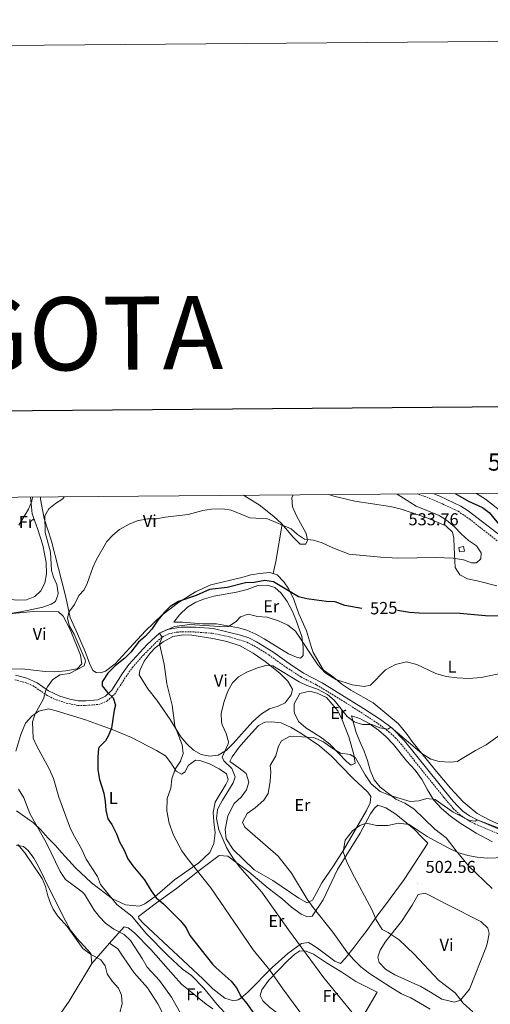
# Model space of a CAD drawing. Units: metres. Extents: x 555555 to 560035, y 4709754 to 4712761.
# Drawn here: x 558214 to 558487, y 4712188 to 4712761 of the extents above; entities that cross this region are included whole.
import ezdxf
from ezdxf.enums import TextEntityAlignment as Align

# ---------------------------------------------------------------- set-up
doc = ezdxf.new("R2010")
doc.units = ezdxf.units.M
doc.header["$MEASUREMENT"] = 0
doc.linetypes.add('TRAZOSX2', pattern=[1.5, 1, -0.5])
for name, color, linetype, lineweight in [('Carátula', 7, 'Continuous', 5), ('Level 15', 1, 'Continuous', 0), ('Level 21', 19, 'Continuous', 0), ('Level 36', 19, 'Continuous', 40), ('Level 37', 92, 'Continuous', 0), ('Level 4', 36, 'Continuous', 30), ('Level 41', 19, 'Continuous', 0), ('Level 5', 36, 'Continuous', 0), ('Level 52', 1, 'Continuous', 13), ('Level 61', 19, 'Continuous', 0), ('Level 63', 7, 'Continuous', 0), ('Level 7', 1, 'Continuous', 0)]:
    doc.layers.add(name, color=color, linetype=linetype, lineweight=lineweight)
doc.styles.add('Arial', font='ARIAL.TTF', dxfattribs={"height": 0.2})

# ---------------------------------------------------------------- blocks, each defined once
blk = doc.blocks.new('5PATER')
at = {"layer": 'Carátula', "linetype": 'Continuous', "lineweight": 5}
h = blk.add_hatch(color=250, dxfattribs=at)
edge = h.paths.add_edge_path()
edge.add_ellipse((0, 0), major_axis=(-1.33, -1.34), ratio=0.999422, start_angle=0, end_angle=360)

msp = doc.modelspace()

# ---------------------------------------------------------------- linework, layer by layer
at = {"layer": 'Level 15', "color": 1, "linetype": 'Continuous', "lineweight": 0}
msp.add_polyline3d([(558469.21, 4712451.47, 532.84), (558468.79, 4712454.02, 532.8), (558471.67, 4712454.49, 532.72), (558472.09, 4712451.95, 532.7), (558469.21, 4712451.47, 532.84)], dxfattribs=at)
at = {"layer": 'Level 21', "color": 19, "linetype": 'TRAZOSX2', "lineweight": 0}
for points in [[(558491.16, 4712457.87, 526.41), (558475.48, 4712470.26, 527.22), (558468.44, 4712475.04, 527.44), (558459.41, 4712479.31, 527.94), (558449.13, 4712483.63, 528.32), (558444.7, 4712485.17, 528.57)], [(558210.71, 4712377.1, 532.96), (558216.84, 4712375.54, 531.92), (558221.38, 4712373.63, 531.08), (558229.05, 4712368.33, 529.6), (558233.43, 4712366, 528.96), (558240.63, 4712363.58, 528.28), (558247.43, 4712362.19, 527.68), (558252.08, 4712362.19, 526.72), (558259.66, 4712362.8, 525.86), (558264.25, 4712364.71, 525.5), (558268.72, 4712368.65, 524.82), (558275.43, 4712379, 523.6), (558279.09, 4712384.25, 522.5), (558285.68, 4712391.67, 521.54), (558293.2, 4712399.17, 520.45), (558296.44, 4712401.93, 520), (558300.2, 4712403.79, 519.54), (558305.1, 4712404.85, 519.16), (558312.47, 4712405.07, 518.77), (558325.57, 4712404.17, 518.2), (558335.35, 4712402.12, 518.15), (558345.71, 4712398.93, 517.87), (558349.92, 4712396.81, 517.67), (558358.42, 4712391.57, 517.26), (558368.71, 4712384.27, 516.9), (558377.08, 4712378.79, 516.74), (558386.15, 4712374.14, 516.69), (558396.67, 4712367.81, 516.62), (558409.38, 4712359.84, 516.31), (558421.81, 4712351.75, 515.48), (558428.28, 4712346.87, 515.03), (558431.95, 4712343.47, 514.79), (558435.24, 4712339.85, 514.57), (558460.22, 4712308.72, 512), (558465.67, 4712302.31, 511.38), (558469.26, 4712298.86, 510.96), (558473.66, 4712295.81, 510.52), (558478.12, 4712293.43, 510.16), (558499.98, 4712284.12, 508.17)]]:
    msp.add_polyline3d(points, dxfattribs=at)
at = {"layer": 'Level 21', "color": 19, "linetype": 'Continuous', "lineweight": 0}
for points in [[(558454.28, 4712485.25, 528.2), (558457.81, 4712483.79, 528.09), (558470.11, 4712478.09, 527.44), (558474.33, 4712475.39, 527.33), (558493.41, 4712460.51, 526.41)], [(558211.22, 4712379.78, 532.96), (558217.74, 4712378.12, 531.92), (558223.79, 4712375.43, 530.88), (558230.45, 4712370.68, 529.6), (558236.85, 4712367.56, 528.7), (558242.69, 4712365.88, 528.16), (558247.69, 4712364.92, 527.68), (558251.97, 4712364.92, 526.72), (558258.97, 4712365.48, 525.86), (558263.49, 4712367.55, 525.41), (558267.15, 4712371.14, 524.72), (558273.17, 4712380.52, 523.6), (558276.97, 4712385.95, 522.5), (558287.73, 4712397.63, 520.98), (558294.89, 4712404.19, 520), (558299.35, 4712406.41, 519.54), (558307.25, 4712407.76, 519.03), (558315.8, 4712407.69, 518.62), (558326, 4712406.87, 518.2), (558342.05, 4712403.07, 518.06), (558346.77, 4712401.45, 517.87), (558351.25, 4712399.19, 517.67), (558360.75, 4712393.28, 517.22), (558370.25, 4712386.51, 516.9), (558378.62, 4712381.04, 516.74), (558389.49, 4712375.39, 516.68), (558413.4, 4712360.5, 516.17), (558423.38, 4712353.98, 515.48), (558430.07, 4712348.93, 515.03), (558437.27, 4712341.66, 514.57), (558464.4, 4712307.94, 511.77), (558467.65, 4712304.19, 511.38), (558471.26, 4712300.75, 510.93), (558475.13, 4712298.11, 510.52), (558479.54, 4712295.77, 510.14), (558496.39, 4712288.51, 508.54)]]:
    msp.add_polyline3d(points, dxfattribs=at)
at = {"layer": 'Level 36', "color": 92, "linetype": 'Continuous', "lineweight": 0}
for points in [[(558219.94, 4712483.31, 540.61), (558220.89, 4712473.56, 539.96), (558224.01, 4712465, 539.06), (558227.01, 4712455.32, 538.36), (558229.05, 4712445.32, 537.02), (558229.13, 4712438.68, 536.56), (558228.25, 4712433.32, 536.4), (558225.97, 4712428.76, 536.46), (558222.45, 4712425.48, 536.58), (558217.57, 4712423.56, 536.9), (558212.21, 4712423.48, 537.12), (558207.13, 4712423.96, 538.34), (558203.33, 4712426.6, 539.22), (558201.37, 4712430.76, 540.14), (558199.49, 4712436.36, 541.22), (558194.93, 4712445.96, 543.74), (558193.81, 4712451.72, 544.14), (558193.65, 4712457.64, 543.58), (558189.21, 4712478.76, 545.84), (558188.53, 4712483.05, 545.93)], [(558496.41, 4712291.23, 510.28), (558486.93, 4712295.55, 511.6), (558479.53, 4712299.31, 512.32), (558471.37, 4712306.19, 512.78), (558464.05, 4712314.03, 514.06), (558455.85, 4712323.87, 515.26), (558450.61, 4712330.11, 516.44), (558441.57, 4712341.39, 517.06), (558438.89, 4712345.39, 517.44), (558433.81, 4712351.55, 518.14), (558419.05, 4712363.63, 519), (558406.17, 4712371.07, 520.3), (558400.93, 4712374.51, 520.7), (558395.93, 4712378.67, 521), (558390.21, 4712382.67, 521.22), (558384.29, 4712392.99, 522.24), (558383.21, 4712395.95, 522.36), (558380.37, 4712405.47, 523.64), (558375.81, 4712415.47, 524.12), (558372.89, 4712423.71, 525.6), (558370.01, 4712429.71, 525.76), (558367.09, 4712434.03, 526.46), (558363.21, 4712438.03, 527.74), (558359.05, 4712439.39, 527.96), (558353.21, 4712438.91, 527.32), (558348.01, 4712438.03, 527.12), (558342.73, 4712436.51, 526.76), (558324.73, 4712432.27, 525.92), (558315.77, 4712428.27, 525.66), (558305.89, 4712422.03, 525.64), (558296.33, 4712414.59, 525.8), (558286.77, 4712405.47, 526.1), (558279.77, 4712398.03, 526.14), (558269.09, 4712386.36, 527.14), (558263.49, 4712382.04, 527.62), (558260.65, 4712381.16, 528.02), (558258.09, 4712381.32, 528), (558256.13, 4712382.52, 528.06), (558254.41, 4712386.12, 528.16), (558251.61, 4712393.48, 528.88), (558247.13, 4712403.8, 530.08), (558243.01, 4712413.24, 530.7), (558240.49, 4712425.16, 531.7), (558236.25, 4712441.72, 532.96), (558232.17, 4712457.72, 535.32), (558227.89, 4712470.76, 535.72), (558225.73, 4712482.12, 536.72), (558225.7, 4712483.35, 536.87)], [(558343.8, 4712484.34, 532.41), (558347.37, 4712482.03, 532.18), (558352.73, 4712478.83, 531.46), (558361.41, 4712471.95, 530.56), (558365.81, 4712468.03, 530.12), (558372.65, 4712460.03, 529.32), (558376.65, 4712456.03, 529.54), (558379.85, 4712455.95, 529.8), (558380.93, 4712458.27, 530.34), (558380.05, 4712462.11, 531.06), (558374.61, 4712472.35, 532.94), (558372.17, 4712477.71, 533.76), (558371.85, 4712482.91, 533.8), (558372.63, 4712484.57, 533.66)], [(558393.34, 4712484.75, 534.25), (558396.29, 4712483.87, 534.4), (558408.33, 4712480.99, 534.22), (558429.01, 4712477.87, 534.08), (558434.81, 4712476.43, 533.82), (558450.81, 4712471.07, 532.5), (558461.29, 4712466.59, 531.42), (558465.13, 4712462.91, 530.9), (558465.93, 4712459.47, 530.86), (558466.13, 4712454.03, 530.72), (558466.77, 4712442.35, 529.24), (558469.53, 4712438.11, 528.56), (558473.89, 4712435.79, 528.12), (558479.57, 4712434.67, 527.82), (558491.01, 4712431.63, 526.98)], [(558366.17, 4712467.61, 529.8), (558362.45, 4712445.79, 527.8), (558360.89, 4712438.79, 527.1)], [(558303.13, 4712410.59, 521.56), (558306.45, 4712414.91, 521.58), (558311.21, 4712419.31, 521.56), (558316.05, 4712422.19, 521.48), (558320.97, 4712424.11, 521.42), (558326.41, 4712425.63, 521.74), (558339.65, 4712427.95, 521.82), (558345.89, 4712429.63, 521.86), (558352.13, 4712431.87, 521.98), (558357.57, 4712432.19, 522.16), (558362.01, 4712430.67, 522.34), (558365.69, 4712427.47, 522.34), (558369.05, 4712422.67, 521.9), (558372.13, 4712416.75, 521.52), (558374.13, 4712412.11, 521.12), (558377.69, 4712402.35, 520.54), (558378.37, 4712396.35, 520.18), (558378.45, 4712391.15, 519.92), (558376.77, 4712389.71, 519.94), (558374.53, 4712390.27, 520.02), (558369.89, 4712392.27, 519.9), (558355.77, 4712400.99, 519.58), (558350.85, 4712403.71, 519.46), (558345.65, 4712405.87, 519.42), (558340.77, 4712407.39, 519.42), (558327.97, 4712409.71, 521.02), (558319.93, 4712409.71, 521.46), (558308.33, 4712410.51, 521.38), (558303.13, 4712410.59, 521.56)], [(558190.49, 4712410.84, 536.34), (558201.61, 4712414.04, 535.18), (558209.45, 4712415.64, 534.84), (558223.57, 4712417, 534.2), (558236.21, 4712416.52, 533.38), (558238.93, 4712414.04, 533.28), (558242.89, 4712406.28, 532.64), (558248.97, 4712391.4, 531.62), (558249.69, 4712386.36, 531.04), (558247.05, 4712383.56, 530.94), (558240.41, 4712382.36, 531.5), (558233.77, 4712381.72, 532.06), (558228.37, 4712381.88, 532.8), (558214.85, 4712383.48, 534.3), (558196.17, 4712383.16, 537.16), (558192.05, 4712384.76, 537.2), (558190.57, 4712390.2, 536.68), (558189.65, 4712400.84, 537.84), (558190.25, 4712406.6, 537.22), (558190.49, 4712410.84, 536.34)], [(558283.09, 4712380.03, 522.07), (558283.49, 4712382.59, 521.87), (558286.05, 4712387.87, 521.47), (558289.41, 4712392.59, 521.23), (558292.45, 4712395.63, 520.87), (558296.93, 4712399.15, 520.41), (558302.69, 4712402.19, 519.83), (558308.85, 4712403.23, 519.23), (558313.65, 4712403.07, 518.93), (558325.93, 4712401.15, 518.07), (558334.01, 4712399.31, 517.45), (558341.69, 4712396.83, 516.85), (558349.33, 4712392.67, 516.31), (558356.25, 4712387.71, 516.03), (558364.77, 4712380.91, 515.33), (558369.41, 4712376.35, 515.05), (558372.21, 4712371.71, 514.93), (558371.41, 4712368.43, 514.69), (558367.89, 4712363.71, 514.41), (558363.93, 4712361.87, 514.23), (558358.81, 4712360.27, 513.81), (558354.13, 4712357.31, 513.67), (558349.05, 4712352.83, 514.23), (558337.61, 4712340.11, 515.91), (558333.69, 4712336.03, 516.73), (558328.89, 4712333.23, 517.11), (558324.09, 4712332.67, 517.59), (558319.05, 4712333.63, 518.37), (558314.61, 4712336.27, 519.21), (558310.73, 4712339.79, 519.97), (558307.29, 4712343.95, 520.29), (558301.01, 4712353.95, 520.91), (558293.25, 4712365.31, 521.25), (558288.01, 4712371.79, 521.67), (558283.09, 4712380.03, 522.07)], [(558373.09, 4712363.15, 514.09), (558376.41, 4712369.23, 514.63), (558382.21, 4712370.43, 514.61), (558386.53, 4712369.39, 514.59), (558391.97, 4712366.75, 514.31), (558398.49, 4712358.99, 513.67), (558400.97, 4712353.87, 512.99), (558404.93, 4712344.03, 511.83), (558407.85, 4712333.71, 511.39), (558408.69, 4712328.59, 511.15), (558406.25, 4712327.55, 511.15), (558403.81, 4712329.47, 511.11), (558393.89, 4712339.71, 511.43), (558389.41, 4712343.15, 511.63), (558384.57, 4712346.35, 512.29), (558379.85, 4712349.15, 512.63), (558375.77, 4712352.83, 512.95), (558373.29, 4712357.71, 513.07), (558373.21, 4712359.07, 513.07), (558373.09, 4712363.15, 514.09)], [(558216.97, 4712351.8, 531.19), (558220.57, 4712355.96, 530.45), (558224.77, 4712358.92, 529.91), (558230.37, 4712360.2, 529.23), (558234.89, 4712359.16, 528.89), (558251.77, 4712353.8, 527.09), (558262.45, 4712350.04, 525.61), (558267.37, 4712348.12, 524.65), (558278.53, 4712343.55, 523.63), (558293.21, 4712335.95, 522.37), (558298.29, 4712332.83, 521.39), (558301.53, 4712328.83, 520.47), (558304.53, 4712323.95, 519.05), (558307.65, 4712322.19, 518.45), (558309.77, 4712323.63, 518.15), (558311.61, 4712327.31, 518.03), (558315.81, 4712330.43, 517.71), (558318.29, 4712330.19, 517.73), (558323.93, 4712328.27, 517.57), (558329.65, 4712325.31, 517.53), (558333.81, 4712322.43, 517.47), (558334.77, 4712318.91, 517.27), (558333.49, 4712316.27, 517.17), (558327.25, 4712306.03, 516.89), (558326.13, 4712299.95, 516.91), (558326.45, 4712294.51, 516.83), (558327.17, 4712288.19, 517.19), (558326.53, 4712282.03, 517.41), (558324.09, 4712276.75, 517.89), (558317.81, 4712270.75, 518.59), (558303.57, 4712260.75, 521.77), (558292.45, 4712251.23, 525.83), (558286.36, 4712246.83, 526.95), (558283.28, 4712245.47, 528.33), (558275.12, 4712246.36, 530.21), (558267.57, 4712249.88, 530.71), (558255.41, 4712259.16, 531.97), (558246.09, 4712267.8, 533.25), (558238.17, 4712276.6, 534.01), (558234.45, 4712280.76, 533.87), (558229.93, 4712285.16, 533.91), (558225.89, 4712289.96, 534.19), (558221.61, 4712294.04, 534.97), (558211.69, 4712300.92, 536.83)], [(558488.21, 4712255.71, 503.7), (558474.57, 4712269.07, 504.62), (558467.37, 4712277.63, 506.18), (558461.45, 4712285.23, 507.28), (558454.85, 4712290.35, 508.44), (558442.77, 4712302.03, 510.32), (558437.45, 4712305.47, 510.66), (558432.33, 4712307.71, 510.32), (558428.73, 4712310.35, 510.48), (558423.09, 4712314.75, 511.64), (558419.73, 4712318.99, 512.34), (558417.37, 4712324.51, 512.98), (558415.73, 4712330.19, 513.9), (558413.89, 4712335.71, 514.4), (558411.25, 4712341.31, 514.84), (558409.17, 4712346.51, 514.54), (558406.53, 4712356.11, 515.29), (558411.41, 4712354.59, 515.11), (558416.81, 4712351.71, 514.79), (558422.17, 4712347.87, 514.47), (558426.57, 4712344.03, 514.15), (558430.85, 4712339.55, 513.79), (558438.41, 4712329.95, 513.09), (558443.45, 4712324.67, 512.35), (558447.57, 4712318.91, 511.73), (558450.69, 4712313.07, 511.05), (558454.37, 4712307.15, 510.55), (558458.81, 4712302.27, 509.93), (558464.05, 4712297.87, 509.41), (558470.17, 4712293.39, 509.03), (558474.61, 4712290.75, 508.77), (558478.97, 4712287.87, 507.59), (558488.37, 4712282.83, 506.83)], [(558211.29, 4712335.56, 532.85), (558214.21, 4712345.24, 531.79), (558216.97, 4712351.8, 531.19)], [(558335.81, 4712329.55, 513.95), (558337.17, 4712332.35, 513.71), (558341.25, 4712337.87, 513.49), (558345.01, 4712342.43, 513.07), (558352.49, 4712350.51, 512.59), (558356.17, 4712352.43, 512.15), (558359.89, 4712352.75, 511.69), (558365.57, 4712352.11, 511.11), (558371.41, 4712349.47, 510.45), (558377.01, 4712346.03, 510.07), (558387.85, 4712338.75, 509.75), (558394.89, 4712332.75, 509.55), (558407.09, 4712320.03, 508.61), (558416.01, 4712311.79, 507.35), (558417.77, 4712309.31, 506.91), (558417.41, 4712305.55, 506.25), (558415.17, 4712301.15, 505.91), (558401.77, 4712278.03, 505.85), (558395.97, 4712269.07, 506.29), (558389.17, 4712259.15, 507.77), (558386.01, 4712252.91, 509.13), (558383.81, 4712249.07, 510.33), (558380.72, 4712247.47, 510.47), (558375.81, 4712250.19, 511.15), (558360.85, 4712260.51, 512.15), (558349.85, 4712266.67, 512.77), (558337.73, 4712278.43, 513.51), (558333.61, 4712284.75, 512.95), (558333.01, 4712290.11, 512.53), (558334.53, 4712298.03, 511.93), (558338.37, 4712305.23, 511.99), (558342.37, 4712308.91, 512.39), (558345.53, 4712313.07, 512.43), (558346.73, 4712317.63, 512.77), (558345.25, 4712322.59, 513.33), (558340.97, 4712325.87, 513.15), (558335.81, 4712329.55, 513.95)], [(558450.93, 4712282.19, 503.93), (558437.01, 4712260.99, 503.45), (558426.24, 4712246.27, 504.55), (558421.12, 4712239.71, 505.43), (558415, 4712230.83, 506.29), (558412.08, 4712227.07, 507.77), (558407.96, 4712221.71, 509.09), (558402.88, 4712215.15, 511.19), (558400.16, 4712212.27, 512.47), (558396.76, 4712213.47, 512.69), (558386.76, 4712221.07, 513.13), (558383.52, 4712223.31, 513.59), (558381.52, 4712224.35, 513.95), (558377.36, 4712223.87, 515.03), (558369.56, 4712217.95, 517.05), (558360.28, 4712209.87, 519.01), (558346.28, 4712195.55, 524.41), (558342.12, 4712192.03, 525.55), (558340.56, 4712191.15, 525.59), (558337.8, 4712190.43, 526.17), (558332.84, 4712192.03, 527.03), (558325.96, 4712197.47, 527.55), (558320.04, 4712203.31, 527.51), (558285.56, 4712235.47, 529.47), (558282.8, 4712238.43, 529.31), (558282.68, 4712239.55, 529.11), (558293.2, 4712247.39, 526.85), (558304.73, 4712255.79, 523.23), (558317.89, 4712266.35, 519.37), (558329.65, 4712275.07, 516.17), (558334.53, 4712274.59, 515.39), (558346.85, 4712265.55, 515.09), (558358.09, 4712256.03, 514.59), (558366.09, 4712249.87, 512.93), (558371.64, 4712244.99, 512.21), (558377.28, 4712240.91, 511.93), (558380.96, 4712239.31, 511.59), (558383.56, 4712239.79, 510.85), (558389.97, 4712249.23, 508.47), (558398.41, 4712266.91, 505.79), (558411.53, 4712288.03, 505.25), (558417.57, 4712299.15, 505.95), (558419.81, 4712302.43, 506.67), (558421.89, 4712304.27, 506.77), (558426.41, 4712302.75, 506.53), (558432.21, 4712298.91, 505.83), (558443.01, 4712290.35, 504.71), (558447.53, 4712285.47, 504.09), (558450.93, 4712282.19, 503.93)], [(558211.57, 4712281.08, 540.61), (558215.85, 4712280.28, 540.21), (558218.49, 4712277.96, 540.17), (558221.81, 4712273.48, 540.05), (558224.41, 4712268.92, 540.47), (558231.89, 4712253.4, 540.37), (558240.2, 4712237.08, 540.53), (558243.12, 4712231.56, 541.05), (558246.88, 4712226.84, 541.13), (558255.04, 4712217.96, 541.23), (558255.52, 4712212.2, 541.05)], [(558445.33, 4712252.27, 502.79), (558449.37, 4712253.07, 502.55), (558452.49, 4712251.63, 502.43), (558462.4, 4712246.27, 502.09), (558481.6, 4712236.67, 501.61), (558485.72, 4712232.75, 501.15), (558486.44, 4712229.55, 501.35), (558485.36, 4712223.63, 501.45), (558484.56, 4712221.39, 501.53), (558475.16, 4712197.31, 504.15), (558469.8, 4712190.91, 505.71), (558466.36, 4712189.79, 506.41), (558459, 4712191.47, 506.65), (558452.48, 4712195.63, 506.89), (558446.72, 4712198.75, 507.11), (558431.64, 4712205.63, 507.21), (558426.2, 4712208.91, 507.41), (558422.48, 4712212.75, 507.21), (558421.72, 4712215.95, 507.09), (558423.08, 4712220.03, 506.59), (558426.44, 4712225.23, 506.15), (558435.64, 4712236.67, 504.19), (558441.68, 4712246.19, 502.85), (558445.33, 4712252.27, 502.79)], [(558325.84, 4712185.95, 533.75), (558321.96, 4712188.51, 533.87), (558307.76, 4712200.27, 534.73), (558302.84, 4712205.55, 534.63), (558289.88, 4712220.35, 535.01), (558280.32, 4712229.96, 534.57), (558276.76, 4712233, 534.73), (558274.28, 4712233.48, 535.35), (558265.76, 4712224.12, 538.39), (558255.52, 4712212.2, 540.99), (558242.44, 4712190.36, 543.31), (558226.92, 4712168.04, 544.55)], [(558337.39, 4712174.14, 532.57), (558327.92, 4712167.47, 533.77), (558318.56, 4712156.99, 536.41), (558317.24, 4712159.07, 536.45), (558306.64, 4712169.95, 536.71), (558302.92, 4712173.95, 537.11), (558299.72, 4712178.35, 537.49), (558296.8, 4712183.23, 537.71), (558293.96, 4712188.83, 537.71), (558287.84, 4712198.11, 537.65), (558280.24, 4712206.76, 537.25), (558273.68, 4712216.04, 536.73), (558270.72, 4712220.76, 536.71), (558265.76, 4712224.12, 536.75)], [(558421.44, 4712195.55, 512.07), (558412.08, 4712179.71, 514.67), (558408.32, 4712174.35, 515.85), (558403.36, 4712169.07, 517.99), (558399.6, 4712164.67, 519.01), (558396.24, 4712161.55, 520.01), (558394.12, 4712160.19, 520.59), (558392.08, 4712160.83, 520.77), (558372.92, 4712176.91, 521.47), (558364.48, 4712182.51, 522.79), (558358.8, 4712186.91, 523.05), (558354.92, 4712190.43, 522.65), (558353.32, 4712193.55, 521.97), (558354.28, 4712196.83, 521.25), (558358.48, 4712202.59, 520.27), (558369.68, 4712214.11, 516.85), (558373.6, 4712217.71, 515.91), (558376.52, 4712219.55, 515.41), (558380.04, 4712219.31, 514.75), (558384.44, 4712217.71, 514.07), (558392.04, 4712212.67, 513.21), (558400.92, 4712207.23, 512.89), (558408.92, 4712201.71, 513.31), (558421.44, 4712195.55, 512.07)]]:
    msp.add_polyline3d(points, dxfattribs=at)
at = {"layer": 'Level 4', "color": 36, "linetype": 'Continuous', "lineweight": 30}
for points in [[(558466.8, 4712485.35, 525.01), (558474.41, 4712480.91, 525.01), (558482.57, 4712477.31, 525.01), (558486.56, 4712474.28, 525.01), (558491.85, 4712467.79, 525.01), (558495.34, 4712464.21, 525.01), (558502.21, 4712454.51, 525.01), (558507.93, 4712447.49, 525.01), (558505.97, 4712442.91, 525.01), (558507.65, 4712441.23, 525.01), (558510.57, 4712437.18, 525.01), (558512.82, 4712432.44, 525.01), (558513.05, 4712421.95, 525.01), (558511.97, 4712418.27, 525.01), (558508.93, 4712414.99, 525.01), (558505.65, 4712414.03, 525.01), (558484.41, 4712414.2, 525.01), (558469.42, 4712415.71, 525.01), (558445.89, 4712415.87, 525.01), (558440.17, 4712416.27, 525.01), (558433.14, 4712417.29, 525.01)], [(558412.5, 4712418.62, 525.01), (558402.57, 4712420.35, 525.01), (558397.01, 4712422.43, 525.01), (558392.01, 4712422.67, 525.01), (558386.05, 4712423.39, 525.01), (558380.57, 4712424.19, 525.01), (558375.71, 4712425.4, 525.01), (558361.09, 4712433.95, 525.01), (558356.14, 4712434.78, 525.01), (558349.85, 4712433.71, 525.01), (558344.85, 4712433.5, 525.01), (558334.21, 4712430.83, 525.01), (558323.87, 4712429.59, 525.01), (558316.17, 4712426.19, 525.01), (558305.97, 4712422.59, 525.01), (558301.05, 4712419.79, 525.01), (558297.57, 4712416.2, 525.01), (558293.93, 4712411.76, 525.01), (558290.33, 4712406.59, 525.01), (558286.45, 4712402.27, 525.01), (558282.69, 4712398.91, 525.01), (558278.17, 4712393.23, 525.01), (558274.7, 4712389.63, 525.01), (558269.17, 4712385.24, 525.01), (558264.85, 4712380.92, 525.01), (558261.53, 4712375.88, 525.01), (558261.53, 4712373.56, 525.01), (558264.72, 4712369.71, 525.01), (558267.97, 4712366.6, 525.01), (558269.33, 4712362.44, 525.01), (558268.45, 4712359.48, 525.01), (558266.93, 4712348.92, 525.01), (558265.1, 4712344.28, 525.01), (558263.49, 4712341.56, 525.01), (558259.86, 4712338, 525.01), (558259.45, 4712337.08, 525.01), (558258.97, 4712332.09, 525.01), (558259.09, 4712324.76, 525.01), (558260.05, 4712319.24, 525.01), (558262.61, 4712311.24, 525.01), (558263.38, 4712306.31, 525.01), (558263.73, 4712301.27, 525.01), (558264.75, 4712296.38, 525.01), (558267.25, 4712292.92, 525.01), (558269.85, 4712287.64, 525.01), (558271.53, 4712282.84, 525.01), (558274.33, 4712278.12, 525.01), (558276.53, 4712273.08, 525.01), (558279.4, 4712268.98, 525.01), (558286.24, 4712260.85, 525.01), (558290.01, 4712254.51, 525.01), (558292.89, 4712250.43, 525.01), (558297.24, 4712246.83, 525.01), (558307.12, 4712236.99, 525.01), (558310.36, 4712232.91, 525.01), (558312.53, 4712228.4, 525.01), (558325.76, 4712211.9, 525.01), (558327.76, 4712209.71, 525.01), (558336.48, 4712201.95, 525.01), (558339.63, 4712198.07, 525.01), (558342.44, 4712192.83, 525.01), (558345.69, 4712189.03, 525.01), (558349.16, 4712183.87, 525.01)]]:
    msp.add_polyline3d(points, dxfattribs=at)
at = {"layer": 'Level 5', "color": 36, "linetype": 'Continuous', "lineweight": 0}
for points in [[(558479.17, 4712485.46, 520.01), (558484.33, 4712482.11, 520.01), (558494.09, 4712474.51, 520.01)], [(558239.41, 4712483.47, 535.01), (558238.61, 4712482.31, 535.01), (558234.49, 4712479.64, 535.01), (558230.53, 4712476.52, 535.01), (558228.17, 4712472.36, 535.01), (558228.41, 4712462.68, 535.01), (558231.61, 4712451.24, 535.01), (558232.09, 4712440.6, 535.01), (558233.21, 4712436.68, 535.01), (558235.29, 4712432.44, 535.01), (558235.94, 4712427.45, 535.01), (558235.85, 4712426.28, 535.01), (558234.45, 4712422.68, 535.01), (558231.81, 4712421, 535.01), (558227.07, 4712419.39, 535.01), (558214.25, 4712416.52, 535.01), (558209.05, 4712415.8, 535.01)], [(558220.97, 4712483.32, 540.01), (558220.65, 4712480.84, 540.01), (558218.72, 4712476.22, 540.01), (558213.05, 4712466.92, 540.01)], [(558433.09, 4712485.08, 530.01), (558443.99, 4712478.03, 530.01), (558457.45, 4712472.59, 530.01), (558461.64, 4712469.86, 530.01), (558466.31, 4712466.06, 530.01), (558470.29, 4712461.87, 530.01), (558474.53, 4712458.03, 530.01), (558479.13, 4712454.91, 530.01), (558481.93, 4712450.83, 530.01), (558481.65, 4712447.39, 530.01), (558479.09, 4712445.07, 530.01), (558476.25, 4712444.99, 530.01), (558471.56, 4712446.76, 530.01), (558465.65, 4712447.71, 530.01), (558455.45, 4712448.11, 530.01), (558433.41, 4712447.87, 530.01), (558423.42, 4712448.43, 530.01), (558405.17, 4712450.19, 530.01), (558395.56, 4712453.72, 530.01), (558389.37, 4712456.67, 530.01), (558384.45, 4712458.19, 530.01), (558379.21, 4712458.91, 530.01), (558375.17, 4712461.47, 530.01), (558371.43, 4712464.81, 530.01), (558357.65, 4712470.67, 530.01), (558347.34, 4712471.24, 530.01), (558336.57, 4712475.63, 530.01), (558331.63, 4712476.49, 530.01), (558325.17, 4712476.3, 530.01), (558319.98, 4712475.59, 530.01), (558311.53, 4712473.23, 530.01), (558298.13, 4712471.71, 530.01), (558293.09, 4712470.75, 530.01), (558287.93, 4712470.59, 530.01), (558281.89, 4712469.55, 530.01), (558277.3, 4712467.56, 530.01), (558271.61, 4712464.51, 530.01), (558267.82, 4712461.25, 530.01), (558264.26, 4712457.39, 530.01), (558258.21, 4712447, 530.01), (558256.14, 4712442.45, 530.01), (558252.79, 4712432.99, 530.01), (558251.17, 4712429.48, 530.01), (558247.93, 4712426.04, 530.01), (558245.41, 4712420.84, 530.01), (558242.09, 4712416.44, 530.01), (558241.45, 4712412.76, 530.01), (558242.57, 4712408.36, 530.01), (558245.37, 4712403.72, 530.01), (558251.68, 4712388.65, 530.01), (558251.93, 4712387.96, 530.01), (558251.13, 4712385.16, 530.01), (558242.49, 4712380.84, 530.01), (558236.93, 4712380.04, 530.01), (558232.76, 4712377.08, 530.01), (558229.72, 4712373.04, 530.01), (558229.05, 4712371.67, 530.01), (558227.49, 4712366.12, 530.01), (558222.54, 4712357.29, 530.01), (558221.05, 4712352.68, 530.01), (558221.49, 4712343.16, 530.01), (558223.48, 4712338.56, 530.01), (558230.65, 4712325.29, 530.01), (558233.24, 4712319.82, 530.01), (558236.31, 4712308.93, 530.01), (558243.21, 4712290.52, 530.01), (558245.38, 4712286.01, 530.01), (558249.53, 4712278.76, 530.01), (558252.33, 4712272.84, 530.01), (558258.89, 4712262.76, 530.01), (558260.56, 4712258.04, 530.01), (558270.16, 4712246.44, 530.01), (558278.73, 4712239.64, 530.01), (558287.2, 4712229.61, 530.01), (558299.6, 4712217.03, 530.01), (558308.24, 4712208.91, 530.01), (558313.52, 4712205.15, 530.01), (558320.59, 4712197.95, 530.01), (558328.2, 4712188.59, 530.01), (558335.32, 4712180.75, 530.01)], [(558496.85, 4712381.55, 520.01), (558481.89, 4712378.51, 520.01), (558474.69, 4712377.95, 520.01), (558467.93, 4712378.19, 520.01), (558461.57, 4712378.99, 520.01), (558455.45, 4712380.67, 520.01), (558444.41, 4712386.03, 520.01), (558438.37, 4712387.55, 520.01), (558432.13, 4712386.03, 520.01), (558426.17, 4712382.91, 520.01), (558417.61, 4712374.03, 520.01), (558413.77, 4712373.15, 520.01), (558406.93, 4712374.11, 520.01), (558397.33, 4712377.31, 520.01), (558391.17, 4712381.07, 520.01), (558386.89, 4712385.87, 520.01), (558373.89, 4712405.31, 520.01), (558369.49, 4712408.83, 520.01), (558364.01, 4712411.47, 520.01), (558357.41, 4712413.47, 520.01), (558351.77, 4712413.87, 520.01), (558346.45, 4712415.23, 520.01), (558342.05, 4712413.79, 520.01), (558339.37, 4712411.07, 520.01), (558334.93, 4712408.03, 520.01), (558332.65, 4712407.87, 520.01), (558312.53, 4712409.31, 520.01), (558303.69, 4712408.11, 520.01), (558294.89, 4712404.19, 520.01), (558296.44, 4712401.93, 520.01), (558294.93, 4712397.95, 520.01), (558297.65, 4712386.11, 520.01), (558299.09, 4712374.83, 520.01), (558302.33, 4712362.27, 520.01), (558303.81, 4712350.35, 520.01), (558308.05, 4712339.23, 520.01), (558308.57, 4712334.19, 520.01), (558307.09, 4712329.87, 520.01), (558303.93, 4712325.15, 520.01), (558302.09, 4712319.55, 520.01), (558301.41, 4712314.11, 520.01), (558299.33, 4712308.03, 520.01), (558299.09, 4712300.91, 520.01), (558300.53, 4712293.79, 520.01), (558303.09, 4712286.83, 520.01), (558307.85, 4712277.71, 520.01), (558310.93, 4712273.39, 520.01), (558324.73, 4712256.19, 520.01), (558349.24, 4712220.19, 520.01), (558358.92, 4712208.35, 520.01), (558366.6, 4712197.39, 520.01), (558381.92, 4712176.83, 520.01)], [(558494.33, 4712346.11, 515.01), (558484.72, 4712339.21, 515.01), (558478.57, 4712336.03, 515.01), (558468.92, 4712330.18, 515.01), (558468.09, 4712329.71, 515.01), (558463.85, 4712329.23, 515.01), (558457.45, 4712329.71, 515.01), (558452.61, 4712330.99, 515.01), (558447.45, 4712334.27, 515.01), (558429.27, 4712349.53, 515.01), (558427.61, 4712348.35, 515.01), (558423.01, 4712349.15, 515.01), (558418.37, 4712351.07, 515.01), (558412.85, 4712351.07, 515.01), (558408.09, 4712352.62, 515.01), (558404.02, 4712355.74, 515.01), (558396.37, 4712365.31, 515.01), (558392.58, 4712368.58, 515.01), (558386.76, 4712371.61, 515.01), (558380.57, 4712373.87, 515.01), (558376, 4712375.92, 515.01), (558360.77, 4712385.15, 515.01), (558356.77, 4712385.39, 515.01), (558351.94, 4712384.15, 515.01), (558345.66, 4712381.58, 515.01), (558340.89, 4712378.75, 515.01), (558337.23, 4712375.34, 515.01), (558334.61, 4712370.48, 515.01), (558332.41, 4712364.51, 515.01), (558330.73, 4712357.63, 515.01), (558330.92, 4712352.64, 515.01), (558331.33, 4712350.99, 515.01), (558333.65, 4712345.95, 515.01), (558334.99, 4712340.98, 515.01), (558334.73, 4712339.79, 515.01), (558331.29, 4712332.19, 515.01), (558332.37, 4712329.95, 515.01), (558336.93, 4712325.47, 515.01), (558338.87, 4712320.73, 515.01), (558337.73, 4712317.15, 515.01), (558331.49, 4712307.23, 515.01), (558329.1, 4712302.87, 515.01), (558328.57, 4712301.55, 515.01), (558328.05, 4712296.56, 515.01), (558329.33, 4712289.87, 515.01), (558333.83, 4712279.64, 515.01), (558335.09, 4712277.23, 515.01), (558337.91, 4712273.11, 515.01), (558341.63, 4712268.21, 515.01), (558354.41, 4712253.63, 515.01), (558369.8, 4712231.71, 515.01), (558390.39, 4712203.89, 515.01), (558412.87, 4712176.3, 515.01)], [(558492.81, 4712290.59, 510.01), (558479.54, 4712295.77, 510.01), (558478.57, 4712294.99, 510.01), (558475.05, 4712295.31, 510.01), (558465.57, 4712300.19, 510.01), (558455.17, 4712307.55, 510.01), (558450.25, 4712308.11, 510.01), (558445.57, 4712306.83, 510.01), (558440.57, 4712306.35, 510.01), (558429.01, 4712309.79, 510.01), (558423.21, 4712312.27, 510.01), (558417.93, 4712316.67, 510.01), (558414.53, 4712321.79, 510.01), (558408.81, 4712331.71, 510.01), (558405.65, 4712333.63, 510.01), (558400.05, 4712334.51, 510.01), (558395.33, 4712337.31, 510.01), (558390.25, 4712341.07, 510.01), (558384.33, 4712343.47, 510.01), (558370.77, 4712344.35, 510.01), (558365.81, 4712341.71, 510.01), (558364.09, 4712338.51, 510.01), (558362.45, 4712332.91, 510.01), (558359.29, 4712327.31, 510.01), (558359.53, 4712323.55, 510.01), (558359.29, 4712318.19, 510.01), (558357.97, 4712311.07, 510.01), (558355.53, 4712307.23, 510.01), (558350.57, 4712302.75, 510.01), (558345.89, 4712299.47, 510.01), (558343.05, 4712294.35, 510.01), (558344.57, 4712291.39, 510.01), (558363.93, 4712274.59, 510.01), (558371.57, 4712264.67, 510.01), (558380.81, 4712249.63, 510.01), (558384.24, 4712244.83, 510.01), (558395.56, 4712230.43, 510.01), (558403.72, 4712219.07, 510.01), (558407.56, 4712214.51, 510.01), (558411.92, 4712210.27, 510.01), (558417, 4712206.35, 510.01), (558429.04, 4712198.59, 510.01), (558435.48, 4712194.67, 510.01), (558440.92, 4712192.19, 510.01), (558452.16, 4712185.63, 510.01)], [(558212.89, 4712313.61, 535.01), (558215.93, 4712308.52, 535.01), (558219.49, 4712299.4, 535.01), (558229.25, 4712282.12, 535.01), (558237.17, 4712265.72, 535.01), (558240.17, 4712261.08, 535.01), (558250, 4712253.78, 535.01), (558251.25, 4712252.52, 535.01), (558256.96, 4712243.24, 535.01), (558260.04, 4712239.29, 535.01), (558263.47, 4712235.56, 535.01), (558268.29, 4712232.23, 535.01), (558274.36, 4712229, 535.01), (558278.06, 4712225.61, 535.01), (558284.76, 4712215.15, 535.01), (558287.64, 4712210.11, 535.01), (558294.84, 4712202.27, 535.01), (558301.76, 4712192.59, 535.01), (558308, 4712181.55, 535.01)], [(558501.25, 4712273.95, 505.01), (558485.33, 4712273.47, 505.01), (558479.49, 4712274.03, 505.01), (558474.05, 4712275.07, 505.01), (558468.37, 4712276.75, 505.01), (558462.21, 4712279.63, 505.01), (558450.41, 4712286.03, 505.01), (558439.93, 4712292.91, 505.01), (558433.85, 4712293.71, 505.01), (558427.65, 4712292.35, 505.01), (558421.25, 4712292.51, 505.01), (558415.05, 4712293.71, 505.01), (558411.41, 4712292.43, 505.01), (558407.13, 4712289.31, 505.01), (558402.85, 4712283.87, 505.01), (558401.65, 4712277.15, 505.01), (558403.57, 4712271.71, 505.01), (558406.73, 4712265.31, 505.01), (558418.48, 4712243.23, 505.01), (558420.8, 4712237.63, 505.01), (558424.28, 4712231.95, 505.01), (558427.88, 4712230.27, 505.01), (558434.24, 4712225.95, 505.01), (558442.88, 4712217.55, 505.01), (558457.12, 4712202.43, 505.01), (558466.8, 4712195.07, 505.01), (558471.4, 4712189.23, 505.01), (558476.96, 4712184.11, 505.01)], [(558212.61, 4712281.4, 540.01), (558216.61, 4712276.52, 540.01), (558226.73, 4712261.56, 540.01), (558228.65, 4712256.94, 540.01), (558229.95, 4712251.57, 540.01), (558231.68, 4712246.69, 540.01), (558233, 4712243.88, 540.01), (558235.7, 4712239.66, 540.01), (558241.24, 4712233.8, 540.01), (558250.3, 4712221.01, 540.01), (558254.86, 4712217.59, 540.01), (558260.68, 4712214.36, 540.01), (558263.28, 4712210.84, 540.01), (558264.44, 4712206.28, 540.01), (558267.32, 4712201.88, 540.01), (558271.04, 4712197.96, 540.01), (558272.72, 4712193.72, 540.01), (558273.17, 4712188.72, 540.01), (558271.84, 4712183.65, 540.01)]]:
    msp.add_polyline3d(points, dxfattribs=at)
at = {"layer": 'Level 52', "color": 1, "linetype": 'Continuous', "lineweight": 0}
msp.add_polyline3d([(558469.21, 4712451.47, 532.84), (558468.79, 4712454.02, 532.8), (558471.67, 4712454.49, 532.72), (558472.09, 4712451.95, 532.7), (558469.21, 4712451.47, 532.84)], close=True, dxfattribs=at)
at = {"layer": 'Level 61', "color": 19, "linetype": 'Continuous', "lineweight": 0}
msp.add_polyline3d([(556450.75, 4710155.24, 0.01), (556432.01, 4712468.47, 0.01), (559852.28, 4712496.85, 0.01), (559872.16, 4710183.63, 0.01), (556450.75, 4710155.24, 0.01)], close=True, dxfattribs=at)
at = {"layer": 'Level 63', "linetype": 'Continuous', "lineweight": 0}
msp.add_polyline3d([(555579.68, 4709753.9, -0.24), (555555.04, 4712723.81, -0.24), (560009.88, 4712760.77, -0.24), (560034.51, 4709790.87, -0.24), (555579.68, 4709753.9, -0.24)], close=True, dxfattribs=at)
at = {"layer": 'Level 63', "linetype": 'Continuous', "lineweight": 30}
msp.add_polyline3d([(556362.23, 4712517.98, -0.24), (556384.3, 4710103.09, -0.24), (559939.14, 4710135.59, -0.24), (559917.1, 4712547.48, -0.24), (556362.23, 4712517.98, -0.24)], dxfattribs=at)

# ---------------------------------------------------------------- block references
at = {"layer": 'Level 7', "color": 19, "linetype": 'Continuous', "lineweight": 0, "xscale": 0.09999983015004542, "yscale": 0.09999983015004542}
for p in [(558437.01, 4712476.03, 533.77), (558444.77, 4712258.67, 502.57)]:
    msp.add_blockref('5PATER', p, dxfattribs=at)

# ---------------------------------------------------------------- texts
at = {"layer": 'Level 37', "color": 92, "linetype": 'Continuous', "lineweight": 0, "style": 'Arial'}
for s, p in [('Fr', (558217.6, 4712468.75, 540.01)), ('Vi', (558289.23, 4712469.39, 529.93)), ('Er', (558359.82, 4712419.86, 520.72)), ('Vi', (558225.19, 4712403.79, 534.1)), ('L', (558464.97, 4712384.74, 520.81)), ('Vi', (558330.55, 4712376.58, 516.43)), ('Er', (558398.78, 4712357.86, 513.52)), ('L', (558267.97, 4712308.35, 524.52)), ('Er', (558377.94, 4712304.34, 508.8)), ('Er', (558362.81, 4712236.9, 516.12)), ('Vi', (558461.74, 4712223.06, 503.55)), ('Fr', (558314.92, 4712194.27, 534.54)), ('Fr', (558394.16, 4712193.3, 516.33))]:
    msp.add_text(s, height=7, dxfattribs=at).set_placement(p, align=Align.MIDDLE_CENTER)
at = {"layer": 'Level 41', "color": 19, "linetype": 'Continuous', "lineweight": 0, "style": 'Arial'}
for s, p in [('533.76', (558439.62, 4712464.71, 533.77)), ('502.56', (558449.54, 4712262.67, 502.57))]:
    msp.add_text(s, height=7, dxfattribs=at).set_placement(p, align=Align.BOTTOM_LEFT)
at = {"layer": 'Level 41', "color": 39, "linetype": 'Continuous', "lineweight": 0, "style": 'Arial'}
msp.add_text('525', height=7, rotation=1.9497, dxfattribs=at).set_placement((558425.23, 4712418.83, 525.01), align=Align.MIDDLE_CENTER)
at = {"layer": 'Level 63', "linetype": 'Continuous', "lineweight": 0, "style": 'Arial'}
msp.add_text('BARGOTA', height=42.5, rotation=0.4763, dxfattribs=at).set_placement((558200.26, 4712577.92, 0.01), align=Align.MIDDLE_CENTER)
msp.add_text('558.500', height=10, rotation=0.4753, dxfattribs=at).set_placement((558510.46, 4712495.72, 0.01), align=Align.BOTTOM_CENTER)

doc.saveas('drawing.dxf')
